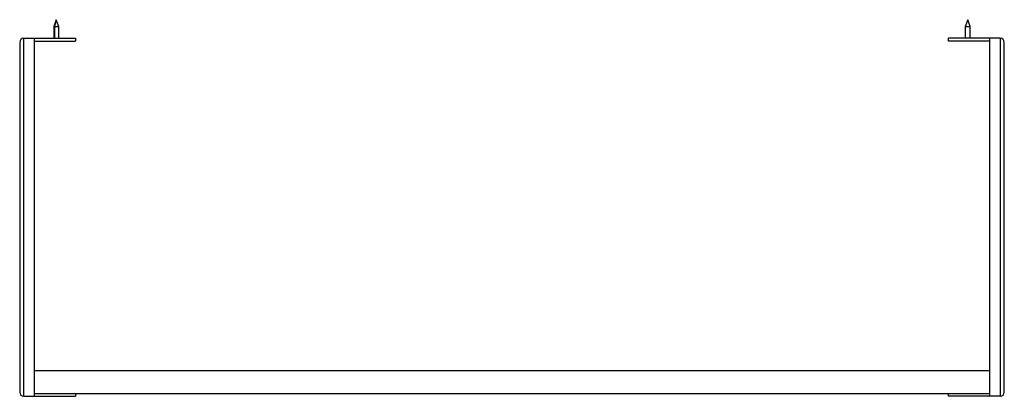
# Paper-space layout '_Back' of a CAD drawing. Units: millimetres. Extents: x -344 to 344, y -250 to 13.
import ezdxf

# ---------------------------------------------------------------- set-up
doc = ezdxf.new("R2010")
doc.units = ezdxf.units.MM

psp = doc.layouts.new('_Back')

# ---------------------------------------------------------------- linework, layer by layer
at = {"color": 7, "linetype": 'Continuous', "lineweight": 25}
for p, q in [((-318.5, 13), (-320.25, 8.19)), ((-320.25, 8.19), (-320.25, 0)), ((-320.25, 8.19), (-316.75, 8.19)), ((-318.5, 13), (-319.79, 8.19)), ((-319.79, 8.19), (-319.79, 0)), ((-316.75, 8.19), (-318.5, 13)), ((-316.75, 0), (-316.75, 8.19)), ((318.5, 13), (316.75, 8.19)), ((316.75, 8.19), (316.75, 0)), ((316.75, 8.19), (320.25, 8.19)), ((320.25, 8.19), (318.5, 13)), ((320.25, 0), (320.25, 8.19)), ((-341, -250), (-341, 0)), ((-341, 0), (-305, 0)), ((-334, 0), (-334, -250)), ((-305, 0), (-305, -2)), ((341, 0), (305, 0)), ((305, -2), (305, 0)), ((334, -250), (334, 0)), ((341, 0), (341, -250)), ((-344, -3), (-344, -247)), ((-334, -2), (-305, -2)), ((334, -2), (305, -2)), ((344, -247), (344, -3)), ((-334, -232), (334, -232)), ((-341, -250), (-305, -250)), ((-334, -248), (334, -248)), ((-305, -248), (-305, -250)), ((305, -250), (305, -248)), ((341, -250), (305, -250))]:
    psp.add_line(p, q, dxfattribs=at)
for centre, start, end in [((-341, -3), 90, 180), ((341, -3), 0, 90), ((-341, -247), 180, 270), ((341, -247), 270, 0)]:
    psp.add_arc(centre, 3, start, end, dxfattribs=at)

doc.saveas('drawing.dxf')
